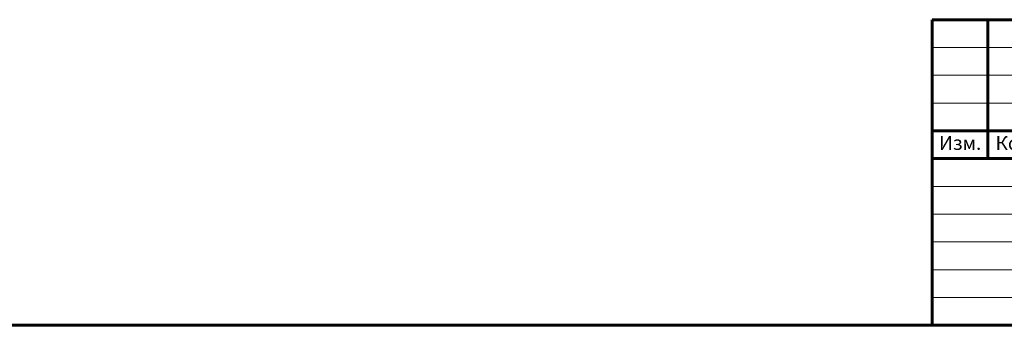
# Model space of a CAD drawing. Units: millimetres. Extents: x -420 to 210, y -446 to 166.
# Drawn here: x -144 to 33, y -144 to -89 of the extents above; entities that cross this region are included whole.
import ezdxf

# ---------------------------------------------------------------- set-up
doc = ezdxf.new("R2010")
doc.units = ezdxf.units.MM
doc.header["$MEASUREMENT"] = 0
for name, color, linetype in [('PipeNodes', 7, 'Continuous'), ('Насосы', 7, 'Continuous'), ('штамп', 7, 'Continuous')]:
    doc.layers.add(name, color=color, linetype=linetype)
doc.styles.add('ISOCPEUR', font='isocpeui.ttf')

# ---------------------------------------------------------------- blocks, each defined once
blk = doc.blocks.new('Штамп 484')
at = {"color": 7, "linetype": 'Continuous', "lineweight": 60}
for p, q in [((66755, -151581), (66755, -157081)), ((67755, -151581), (67755, -154081)), ((66755, -153581), (73255, -153581)), ((73255, -154081), (66755, -154081))]:
    blk.add_line(p, q, dxfattribs=at)
at = {"color": 7, "lineweight": 20}
for p, q in [((73255, -153081), (66755, -153081)), ((73255, -155581), (66755, -155581))]:
    blk.add_line(p, q, dxfattribs=at)
at = {"color": 7, "linetype": 'Continuous', "lineweight": 60, "extrusion": (0, 1, 0), "elevation": -151581}
blk.add_lwpolyline([(-66755, 0), (-85255, 0)], dxfattribs=at)
at = {"layer": 'PipeNodes', "color": 7, "lineweight": 20}
for p, q in [((73255, -152081), (66755, -152081)), ((66755, -152581), (73255, -152581)), ((66755, -154581), (73255, -154581)), ((73255, -156081), (66755, -156081)), ((66755, -156581), (73255, -156581))]:
    blk.add_line(p, q, dxfattribs=at)
at = {"layer": 'Насосы', "color": 7, "linetype": 'Continuous', "lineweight": 20}
blk.add_line((73255, -155081), (66755, -155081), dxfattribs=at)
at = {"color": 7, "lineweight": 20, "char_height": 250, "width": 1000.02, "attachment_point": 5, "style": 'ISOCPEUR'}
for s, insert in [('Изм.', (67255, -153831)), ('Кол.', (68255, -153834))]:
    blk.add_mtext(s, dxfattribs=dict(at, insert=insert))
blk = doc.blocks.new('*U3')
at = {"linetype": 'Continuous', "lineweight": 60}
blk.add_line((2123, 5), (2518, 5), dxfattribs=at)

msp = doc.modelspace()

# ---------------------------------------------------------------- block references
msp.add_blockref('*U3', (-2313, -148.5))
at = {"layer": 'штамп', "lineweight": 15, "xscale": 0.01, "yscale": 0.01, "zscale": 0.01}
msp.add_blockref('Штамп 484', (-647.55, 1427.31), dxfattribs=at)

doc.saveas('drawing.dxf')
